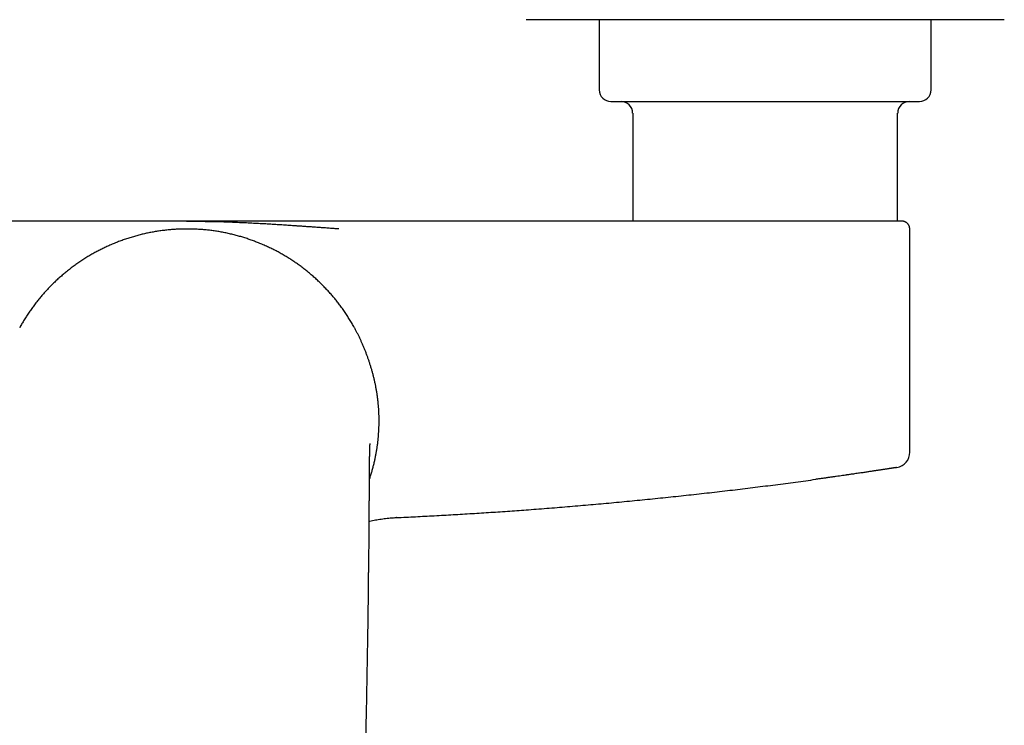
# Model space of a CAD drawing. Units: millimetres. Extents: x 8 to 1046, y 12 to 616.
# Drawn here: x 515 to 642, y 240 to 331 of the extents above; entities that cross this region are included whole.
import ezdxf

# ---------------------------------------------------------------- set-up
doc = ezdxf.new("R2010")
doc.units = ezdxf.units.MM

msp = doc.modelspace()

# ---------------------------------------------------------------- linework, layer by layer
at = {"color": 7, "linetype": 'Continuous', "lineweight": 30}
for p, q in [((642.5, 331.16), (580.5, 331.16)), ((590, 331.16), (590, 322.06)), ((633, 322.06), (633, 331.16)), ((594.33, 319.06), (594.33, 305.06)), ((628.67, 305.06), (628.67, 319.06)), ((629.28, 305.06), (629.25, 305.06)), ((629.29, 305.06), (629.29, 305.06)), ((630.25, 275.14), (630.25, 304.06)), ((630.24, 275.14), (630.25, 275.14)), ((630.25, 275.12), (630.25, 275.13)), ((563.43, 266.66), (563.57, 266.67)), ((560.03, 253.91), (560.03, 253.91))]:
    msp.add_line(p, q, dxfattribs=at)
for centre, radius, start, end in [((591.5, 322.06), 1.5, 180, 270), ((631.5, 322.06), 1.5, 270, 0), ((592.82, 319.06), 1.5, 0, 90), ((630.18, 319.06), 1.5, 90, 180), ((628.25, 275.14), 2, 279.21, 360)]:
    msp.add_arc(centre, radius, start, end, dxfattribs=at)
for points, knots in [([(591.5, 320.56), (591.5, 320.56), (591.5, 320.56), (591.51, 320.56), (591.53, 320.56), (591.56, 320.56), (591.6, 320.56), (591.62, 320.56)], [0, 0, 0, 0, 0.008032, 0.255719, 0.50349, 0.751524, 1, 1, 1, 1]), ([(591.62, 320.56), (591.63, 320.56), (591.67, 320.56), (591.74, 320.56), (591.81, 320.56), (591.9, 320.56), (591.99, 320.56), (592.08, 320.56), (592.17, 320.56), (592.26, 320.56), (592.37, 320.56), (592.49, 320.56), (592.63, 320.56), (592.8, 320.56), (592.97, 320.56), (593.12, 320.56), (593.24, 320.56), (593.33, 320.56), (593.42, 320.56), (593.52, 320.56), (593.61, 320.56), (593.71, 320.56), (593.86, 320.56), (594.08, 320.56), (594.36, 320.56), (594.66, 320.56), (594.93, 320.56), (595.18, 320.56), (595.38, 320.56), (595.6, 320.56), (595.82, 320.56), (596.07, 320.56), (596.37, 320.56), (596.71, 320.56), (597.07, 320.56), (597.43, 320.56), (597.8, 320.56), (598.18, 320.56), (598.57, 320.56), (598.95, 320.56), (599.33, 320.56), (599.7, 320.56), (600.08, 320.56), (600.46, 320.56), (600.82, 320.56), (601.16, 320.56), (601.47, 320.56), (601.78, 320.56), (602.1, 320.56), (602.49, 320.56), (602.93, 320.56), (603.45, 320.56), (603.97, 320.56), (604.4, 320.56), (604.74, 320.56), (604.97, 320.56), (605.22, 320.56), (605.46, 320.56), (605.7, 320.56), (605.94, 320.56), (606.26, 320.56), (606.66, 320.56), (607.13, 320.56), (607.61, 320.56), (608.09, 320.56), (608.53, 320.56), (608.95, 320.56), (609.33, 320.56), (609.71, 320.56), (610.08, 320.56), (610.5, 320.56), (610.98, 320.56), (611.52, 320.56), (612.05, 320.56), (612.59, 320.56), (613.13, 320.56), (613.63, 320.56), (614.12, 320.56), (614.57, 320.56), (615.02, 320.56), (615.47, 320.56), (615.89, 320.56), (616.27, 320.56), (616.62, 320.56), (616.97, 320.56), (617.33, 320.56), (617.72, 320.56), (618.14, 320.56), (618.59, 320.56), (619.03, 320.56), (619.39, 320.56), (619.67, 320.56), (619.86, 320.56), (620.06, 320.56), (620.25, 320.56), (620.44, 320.56), (620.64, 320.56), (620.93, 320.56), (621.33, 320.56), (621.81, 320.56), (622.29, 320.56), (622.71, 320.56), (623.06, 320.56), (623.35, 320.56), (623.63, 320.56), (623.91, 320.56), (624.23, 320.56), (624.58, 320.56), (624.97, 320.56), (625.35, 320.56), (625.71, 320.56), (626.07, 320.56), (626.42, 320.56), (626.76, 320.56), (627.08, 320.56), (627.37, 320.56), (627.65, 320.56), (627.92, 320.56), (628.18, 320.56), (628.41, 320.56), (628.62, 320.56), (628.8, 320.56), (628.98, 320.56), (629.16, 320.56), (629.36, 320.56), (629.58, 320.56), (629.81, 320.56), (630.03, 320.56), (630.2, 320.56), (630.32, 320.56), (630.41, 320.56), (630.49, 320.56), (630.57, 320.56), (630.64, 320.56), (630.71, 320.56), (630.8, 320.56), (630.91, 320.56), (631.02, 320.56), (631.12, 320.56), (631.21, 320.56), (631.28, 320.56), (631.34, 320.56), (631.38, 320.56), (631.42, 320.56), (631.45, 320.56), (631.48, 320.56), (631.5, 320.56), (631.5, 320.56), (631.5, 320.56)], [0, 0, 0, 0, 0.00758, 0.015148, 0.022708, 0.030265, 0.037822, 0.043763, 0.049708, 0.05566, 0.061698, 0.068011, 0.075891, 0.083762, 0.091628, 0.099495, 0.103028, 0.106563, 0.110099, 0.113638, 0.117179, 0.120723, 0.12427, 0.133614, 0.142939, 0.152253, 0.161563, 0.167417, 0.173274, 0.179137, 0.185006, 0.190885, 0.199407, 0.207912, 0.216407, 0.224897, 0.233387, 0.241883, 0.250392, 0.258918, 0.266554, 0.274177, 0.281791, 0.289398, 0.297005, 0.302983, 0.308965, 0.314952, 0.320947, 0.326951, 0.336295, 0.34562, 0.354934, 0.364244, 0.368425, 0.372608, 0.376792, 0.38098, 0.385171, 0.389366, 0.393566, 0.401602, 0.409624, 0.417638, 0.425647, 0.433657, 0.439954, 0.446257, 0.452568, 0.458809, 0.464763, 0.473611, 0.482449, 0.491284, 0.500123, 0.508971, 0.517835, 0.525414, 0.532982, 0.540542, 0.548098, 0.555655, 0.561596, 0.567542, 0.573495, 0.579533, 0.585846, 0.593726, 0.601597, 0.609463, 0.61733, 0.620863, 0.624398, 0.627934, 0.631473, 0.635014, 0.638558, 0.642106, 0.651449, 0.660774, 0.670088, 0.679398, 0.685252, 0.691109, 0.696972, 0.702841, 0.70872, 0.717242, 0.725748, 0.734242, 0.742732, 0.751222, 0.759719, 0.768227, 0.776753, 0.78439, 0.792013, 0.799626, 0.807234, 0.81484, 0.820818, 0.8268, 0.832787, 0.838782, 0.844786, 0.85413, 0.863455, 0.872769, 0.882079, 0.88626, 0.890443, 0.894627, 0.898815, 0.903006, 0.907201, 0.911401, 0.919437, 0.92746, 0.935473, 0.943483, 0.951493, 0.95779, 0.964093, 0.970403, 0.976645, 0.9826, 0.991448, 1, 1, 1, 1]), ([(516.8, 305.06), (515.6, 305.06), (513.22, 305.06), (509.64, 305.06), (506.06, 305.06), (502.49, 305.06), (498.93, 305.06), (495.4, 305.06), (491.89, 305.06), (488.38, 305.06), (484.85, 305.06), (481.3, 305.06), (477.72, 305.06), (474.14, 305.06), (470.56, 305.06), (466.99, 305.06), (463.41, 305.06), (461.03, 305.06), (459.83, 305.06)], [0, 0, 0, 0, 0.062732, 0.125458, 0.188178, 0.250894, 0.313607, 0.375198, 0.436788, 0.498378, 0.559968, 0.622816, 0.685668, 0.748523, 0.811383, 0.874248, 0.93712, 1, 1, 1, 1]), ([(536.5, 305.06), (536.42, 305.06), (536.26, 305.06), (536.02, 305.06), (535.78, 305.06), (535.53, 305.06), (535.27, 305.06), (535.08, 305.06), (534.98, 305.06), (534.94, 305.06), (534.91, 305.06), (534.88, 305.06), (534.84, 305.06), (534.81, 305.06), (534.77, 305.06), (534.68, 305.06), (534.55, 305.06), (534.39, 305.06), (534.26, 305.06), (534.1, 305.06), (533.92, 305.06), (533.72, 305.06), (533.51, 305.06), (533.31, 305.06), (533.14, 305.06), (532.99, 305.06), (532.84, 305.06), (532.68, 305.06), (532.53, 305.06), (532.38, 305.06), (532.23, 305.06), (532.08, 305.06), (531.91, 305.06), (531.73, 305.06), (531.6, 305.06), (531.54, 305.06), (531.53, 305.06), (531.53, 305.06), (531.51, 305.06), (531.49, 305.06), (531.45, 305.06), (531.37, 305.06), (531.27, 305.06), (531.14, 305.06), (531.01, 305.06), (530.85, 305.06), (530.67, 305.06), (530.49, 305.06), (530.36, 305.06), (530.28, 305.06), (530.27, 305.06), (530.26, 305.06), (530.25, 305.06), (530.24, 305.06), (530.22, 305.06), (530.15, 305.06), (530.03, 305.06), (529.85, 305.06), (529.67, 305.06), (529.5, 305.06), (529.33, 305.06), (529.17, 305.06), (529.03, 305.06), (528.9, 305.06), (528.81, 305.06), (528.75, 305.06), (528.73, 305.06), (528.71, 305.06), (528.69, 305.06), (528.67, 305.06), (528.63, 305.06), (528.53, 305.06), (528.35, 305.06), (528.11, 305.06), (527.85, 305.06), (527.59, 305.06), (527.32, 305.06), (527.05, 305.06), (526.86, 305.06), (526.75, 305.06), (526.71, 305.06), (526.67, 305.06), (526.63, 305.06), (526.59, 305.06), (526.55, 305.06), (526.51, 305.06), (526.41, 305.06), (526.17, 305.06), (525.82, 305.06), (525.43, 305.06), (525.14, 305.06), (524.95, 305.06), (524.85, 305.06), (524.75, 305.06), (524.64, 305.06), (524.54, 305.06), (524.44, 305.06), (524.27, 305.06), (524.03, 305.06), (523.7, 305.06), (523.37, 305.06), (523.02, 305.06), (522.67, 305.06), (522.33, 305.06), (521.98, 305.06), (521.63, 305.06), (521.21, 305.06), (520.74, 305.06), (520.23, 305.06), (519.72, 305.06), (519.21, 305.06), (518.72, 305.06), (518.23, 305.06), (517.75, 305.06), (517.27, 305.06), (516.95, 305.06), (516.8, 305.06)], [0, 0, 0, 0, 0.011304, 0.02291, 0.034835, 0.047098, 0.059714, 0.0727, 0.07434, 0.075989, 0.077645, 0.079308, 0.08098, 0.082659, 0.084347, 0.086042, 0.096878, 0.103479, 0.110261, 0.117371, 0.127312, 0.137735, 0.14864, 0.159652, 0.167271, 0.175118, 0.183194, 0.191499, 0.199457, 0.206975, 0.214672, 0.22296, 0.231838, 0.241307, 0.251367, 0.25159, 0.251766, 0.252082, 0.252649, 0.253676, 0.255553, 0.259039, 0.265697, 0.272109, 0.278964, 0.2877, 0.297062, 0.30705, 0.317018, 0.317663, 0.318311, 0.31896, 0.319612, 0.320266, 0.320922, 0.322364, 0.330337, 0.340594, 0.350243, 0.359284, 0.368296, 0.37661, 0.384225, 0.391143, 0.397362, 0.398442, 0.399519, 0.400594, 0.401667, 0.402737, 0.403805, 0.408809, 0.417618, 0.432942, 0.446184, 0.459011, 0.473741, 0.487884, 0.501439, 0.503497, 0.505551, 0.507601, 0.509646, 0.511688, 0.513725, 0.515758, 0.517786, 0.530443, 0.552637, 0.572011, 0.590971, 0.596312, 0.601619, 0.606893, 0.612133, 0.617339, 0.622512, 0.627824, 0.643628, 0.659237, 0.677094, 0.694693, 0.712035, 0.729122, 0.745958, 0.764036, 0.782547, 0.808157, 0.833423, 0.858356, 0.882967, 0.90727, 0.930849, 0.954155, 0.977201, 1, 1, 1, 1]), ([(556.2, 305.06), (556.03, 305.06), (555.67, 305.06), (555.14, 305.06), (554.6, 305.06), (554.06, 305.06), (553.53, 305.06), (553.04, 305.06), (552.59, 305.06), (552.17, 305.06), (551.76, 305.06), (551.34, 305.06), (550.93, 305.06), (550.53, 305.06), (550.13, 305.06), (549.72, 305.06), (549.31, 305.06), (548.9, 305.06), (548.5, 305.06), (548.09, 305.06), (547.65, 305.06), (547.18, 305.06), (546.7, 305.06), (546.36, 305.06), (546.16, 305.06), (546.12, 305.06), (546.07, 305.06), (546.02, 305.06), (545.97, 305.06), (545.92, 305.06), (545.8, 305.06), (545.6, 305.06), (545.33, 305.06), (545.06, 305.06), (544.8, 305.06), (544.54, 305.06), (544.27, 305.06), (544.06, 305.06), (543.91, 305.06), (543.85, 305.06), (543.79, 305.06), (543.75, 305.06), (543.7, 305.06), (543.65, 305.06), (543.6, 305.06), (543.53, 305.06), (543.44, 305.06), (543.34, 305.06), (543.22, 305.06), (543.11, 305.06), (543.01, 305.06), (542.92, 305.06), (542.82, 305.06), (542.73, 305.06), (542.63, 305.06), (542.5, 305.06), (542.34, 305.06), (542.16, 305.06), (542.01, 305.06), (541.87, 305.06), (541.74, 305.06), (541.63, 305.06), (541.55, 305.06), (541.5, 305.06), (541.49, 305.06), (541.47, 305.06), (541.46, 305.06), (541.43, 305.06), (541.36, 305.06), (541.25, 305.06), (541.11, 305.06), (540.98, 305.06), (540.86, 305.06), (540.75, 305.06), (540.64, 305.06), (540.51, 305.06), (540.34, 305.06), (540.17, 305.06), (540.04, 305.06), (539.94, 305.06), (539.86, 305.06), (539.78, 305.06), (539.71, 305.06), (539.64, 305.06), (539.57, 305.06), (539.44, 305.06), (539.28, 305.06), (539.12, 305.06), (539.04, 305.06), (539.02, 305.06), (539, 305.06), (538.98, 305.06), (538.96, 305.06), (538.91, 305.06), (538.82, 305.06), (538.69, 305.06), (538.54, 305.06), (538.42, 305.06), (538.31, 305.06), (538.21, 305.06), (538.12, 305.06), (538.04, 305.06), (537.95, 305.06), (537.86, 305.06), (537.77, 305.06), (537.68, 305.06), (537.59, 305.06), (537.5, 305.06), (537.42, 305.06), (537.35, 305.06), (537.22, 305.06), (537.03, 305.06), (536.76, 305.06), (536.59, 305.06), (536.5, 305.06)], [0, 0, 0, 0, 0.025512, 0.051304, 0.077395, 0.103803, 0.130148, 0.155446, 0.175612, 0.19604, 0.216734, 0.237701, 0.258107, 0.277855, 0.297942, 0.318372, 0.339149, 0.360275, 0.380856, 0.400356, 0.423935, 0.44816, 0.473036, 0.498563, 0.501011, 0.503482, 0.505978, 0.508498, 0.511043, 0.513612, 0.516205, 0.530901, 0.544644, 0.558974, 0.572265, 0.586023, 0.60025, 0.614944, 0.619143, 0.623378, 0.625516, 0.62775, 0.630177, 0.632798, 0.635613, 0.638623, 0.643743, 0.649343, 0.655422, 0.66198, 0.666618, 0.671469, 0.676533, 0.681809, 0.687128, 0.691831, 0.702441, 0.71238, 0.71994, 0.72706, 0.73374, 0.739981, 0.745702, 0.74642, 0.74713, 0.747833, 0.748529, 0.749991, 0.751578, 0.75979, 0.767519, 0.774126, 0.780333, 0.786141, 0.79155, 0.797007, 0.80763, 0.817766, 0.823308, 0.828675, 0.832547, 0.836381, 0.840177, 0.843935, 0.847656, 0.85134, 0.862673, 0.873638, 0.874661, 0.87568, 0.876696, 0.877709, 0.878719, 0.879725, 0.884423, 0.892629, 0.899758, 0.906702, 0.911549, 0.916303, 0.920835, 0.925014, 0.92915, 0.933717, 0.938233, 0.942698, 0.947113, 0.951478, 0.955794, 0.958709, 0.961531, 0.974727, 0.987541, 1, 1, 1, 1]), ([(613.17, 305.06), (611.98, 305.06), (609.6, 305.06), (606.03, 305.06), (602.46, 305.06), (598.89, 305.06), (595.34, 305.06), (591.81, 305.06), (588.31, 305.06), (584.8, 305.06), (581.27, 305.06), (577.71, 305.06), (574.13, 305.06), (570.54, 305.06), (566.96, 305.06), (563.37, 305.06), (559.79, 305.06), (557.4, 305.06), (556.2, 305.06)], [0, 0, 0, 0, 0.062743, 0.125478, 0.188206, 0.250928, 0.313646, 0.375241, 0.436833, 0.498423, 0.560012, 0.622859, 0.685707, 0.748557, 0.81141, 0.874268, 0.937131, 1, 1, 1, 1]), ([(629.25, 305.06), (629.25, 305.06), (629.25, 305.06), (629.22, 305.06), (629.19, 305.06), (629.15, 305.06), (629.11, 305.06), (629.08, 305.06), (629.05, 305.06), (629.01, 305.06), (628.97, 305.06), (628.93, 305.06), (628.86, 305.06), (628.78, 305.06), (628.66, 305.06), (628.54, 305.06), (628.4, 305.06), (628.26, 305.06), (628.1, 305.06), (627.98, 305.06), (627.9, 305.06), (627.89, 305.06), (627.87, 305.06), (627.85, 305.06), (627.84, 305.06), (627.82, 305.06), (627.77, 305.06), (627.68, 305.06), (627.53, 305.06), (627.35, 305.06), (627.2, 305.06), (627.07, 305.06), (626.98, 305.06), (626.88, 305.06), (626.78, 305.06), (626.67, 305.06), (626.56, 305.06), (626.39, 305.06), (626.17, 305.06), (625.89, 305.06), (625.6, 305.06), (625.3, 305.06), (624.99, 305.06), (624.77, 305.06), (624.65, 305.06), (624.62, 305.06), (624.6, 305.06), (624.57, 305.06), (624.55, 305.06), (624.52, 305.06), (624.46, 305.06), (624.32, 305.06), (624.13, 305.06), (623.99, 305.06), (623.93, 305.06), (623.91, 305.06), (623.9, 305.06), (623.88, 305.06), (623.86, 305.06), (623.84, 305.06), (623.71, 305.06), (623.48, 305.06), (623.16, 305.06), (622.87, 305.06), (622.64, 305.06), (622.49, 305.06), (622.41, 305.06), (622.33, 305.06), (622.25, 305.06), (622.12, 305.06), (621.89, 305.06), (621.54, 305.06), (621.14, 305.06), (620.73, 305.06), (620.32, 305.06), (619.89, 305.06), (619.47, 305.06), (619.05, 305.06), (618.63, 305.06), (618.21, 305.06), (617.78, 305.06), (617.34, 305.06), (616.91, 305.06), (616.47, 305.06), (616.01, 305.06), (615.55, 305.06), (615.08, 305.06), (614.6, 305.06), (614.12, 305.06), (613.65, 305.06), (613.33, 305.06), (613.17, 305.06)], [0, 0, 0, 0, 0.019922, 0.0397448, 0.0594832, 0.0791523, 0.087965, 0.0967683, 0.1055635, 0.1143519, 0.1231351, 0.1328854, 0.1430174, 0.1610428, 0.178993, 0.1968809, 0.2147194, 0.2325215, 0.2503003, 0.2680691, 0.2697621, 0.2714547, 0.2731469, 0.2748388, 0.2765304, 0.2782216, 0.2799125, 0.2892069, 0.3057858, 0.3205762, 0.3353627, 0.3429079, 0.3504549, 0.3580048, 0.3655586, 0.3731172, 0.3815415, 0.3903226, 0.4086049, 0.4268831, 0.4451709, 0.4634817, 0.4818291, 0.5002266, 0.5016301, 0.5030354, 0.5044424, 0.5058511, 0.5072615, 0.5086737, 0.5100876, 0.5178958, 0.5319748, 0.5399375, 0.5408349, 0.5417329, 0.5426317, 0.5435313, 0.5444316, 0.5453326, 0.5466163, 0.5658976, 0.5804788, 0.5950452, 0.6096038, 0.6134469, 0.6172901, 0.6211335, 0.6249668, 0.6279962, 0.6398887, 0.658151, 0.6764012, 0.6946528, 0.7129191, 0.7312135, 0.7495492, 0.7670984, 0.7846066, 0.8020854, 0.8195465, 0.8370016, 0.8544624, 0.8719407, 0.8896009, 0.9080749, 0.9265004, 0.9448913, 0.9632621, 0.9816269, 1, 1, 1, 1]), ([(630.25, 304.06), (630.24, 304.08), (630.24, 304.12), (630.24, 304.17), (630.23, 304.21), (630.23, 304.24), (630.22, 304.27), (630.21, 304.31), (630.2, 304.37), (630.17, 304.44), (630.14, 304.51), (630.1, 304.58), (630.05, 304.65), (630, 304.72), (629.94, 304.78), (629.88, 304.83), (629.81, 304.89), (629.74, 304.93), (629.67, 304.96), (629.61, 304.99), (629.56, 305.01), (629.53, 305.02), (629.5, 305.02), (629.47, 305.03), (629.45, 305.04), (629.43, 305.04), (629.4, 305.05), (629.38, 305.05), (629.36, 305.05), (629.33, 305.05), (629.31, 305.06), (629.29, 305.06), (629.28, 305.06)], [0, 0, 0, 0, 0.0358937, 0.0646771, 0.085878, 0.1023828, 0.1195202, 0.1373877, 0.1753399, 0.2158475, 0.2583676, 0.3028439, 0.3491895, 0.3970458, 0.4449326, 0.4924678, 0.5394801, 0.5858094, 0.6308265, 0.6692774, 0.6929889, 0.7124135, 0.7276745, 0.7417796, 0.7582128, 0.7782944, 0.8027522, 0.8319819, 0.8662087, 0.9055682, 0.9501462, 1, 1, 1, 1]), ([(536.56, 304.05), (536.35, 304.05), (535.94, 304.05), (535.32, 304.02), (534.7, 303.98), (534.09, 303.93), (533.48, 303.86), (532.88, 303.78), (532.3, 303.69), (531.73, 303.58), (531.17, 303.46), (530.6, 303.33), (530.03, 303.18), (529.45, 303.01), (528.86, 302.83), (528.27, 302.63), (527.69, 302.42), (527.12, 302.19), (526.56, 301.95), (526.02, 301.71), (525.5, 301.46), (524.98, 301.19), (524.47, 300.92), (523.96, 300.62), (523.44, 300.31), (522.92, 299.98), (522.41, 299.64), (521.91, 299.28), (521.42, 298.91), (520.94, 298.53), (520.48, 298.15), (520.04, 297.77), (519.61, 297.38), (519.19, 296.98), (518.77, 296.56), (518.36, 296.12), (517.95, 295.67), (517.55, 295.2), (517.16, 294.73), (516.78, 294.24), (516.42, 293.75), (516.08, 293.27), (515.76, 292.78), (515.45, 292.29), (515.15, 291.79), (514.96, 291.45), (514.86, 291.27)], [0, 0, 0, 0, 0.023492, 0.046902, 0.070245, 0.093534, 0.116785, 0.140011, 0.161899, 0.18379, 0.205695, 0.227624, 0.249591, 0.272925, 0.29628, 0.31965, 0.343028, 0.366406, 0.389777, 0.4118, 0.433804, 0.455783, 0.477732, 0.499644, 0.522895, 0.546204, 0.569559, 0.592946, 0.616352, 0.639765, 0.661834, 0.683887, 0.705912, 0.727899, 0.749838, 0.77307, 0.796295, 0.819524, 0.842766, 0.866033, 0.889334, 0.911346, 0.933409, 0.955533, 0.977726, 1, 1, 1, 1]), ([(556.23, 304.06), (556.02, 304.07), (555.61, 304.1), (554.98, 304.15), (554.33, 304.19), (553.69, 304.24), (553.1, 304.28), (552.57, 304.32), (552.08, 304.35), (551.58, 304.39), (551.09, 304.42), (550.51, 304.46), (549.83, 304.51), (549.04, 304.56), (548.4, 304.6), (547.92, 304.63), (547.59, 304.65), (547.27, 304.67), (546.94, 304.69), (546.61, 304.71), (546.09, 304.74), (545.38, 304.77), (544.48, 304.82), (543.57, 304.86), (542.67, 304.9), (541.76, 304.94), (541, 304.96), (540.38, 304.97), (539.91, 304.98), (539.44, 304.99), (538.95, 305), (538.5, 305.01), (538.07, 305.02), (537.68, 305.02), (537.29, 305.03), (536.89, 305.03), (536.63, 305.03), (536.5, 305.03)], [0, 0, 0, 0, 0.029958, 0.060858, 0.092664, 0.125286, 0.155239, 0.179385, 0.204053, 0.229228, 0.254252, 0.277375, 0.316725, 0.357053, 0.398293, 0.41473, 0.431299, 0.448001, 0.464836, 0.481805, 0.49891, 0.545477, 0.592145, 0.639796, 0.687672, 0.733222, 0.782375, 0.805237, 0.829855, 0.854802, 0.878314, 0.903856, 0.922955, 0.941766, 0.961699, 0.981093, 1, 1, 1, 1]), ([(558.25, 291.27), (558.15, 291.45), (557.95, 291.81), (557.63, 292.34), (557.3, 292.86), (556.96, 293.38), (556.6, 293.88), (556.24, 294.36), (555.88, 294.82), (555.51, 295.27), (555.13, 295.71), (554.74, 296.13), (554.33, 296.56), (553.91, 296.99), (553.46, 297.42), (553, 297.83), (552.54, 298.23), (552.06, 298.63), (551.58, 299), (551.1, 299.35), (550.63, 299.69), (550.15, 300.01), (549.66, 300.32), (549.15, 300.63), (548.63, 300.93), (548.09, 301.22), (547.54, 301.5), (546.98, 301.76), (546.41, 302.01), (545.85, 302.25), (545.3, 302.46), (544.75, 302.66), (544.2, 302.85), (543.65, 303.02), (543.08, 303.18), (542.5, 303.33), (541.9, 303.47), (541.3, 303.6), (540.69, 303.71), (540.09, 303.8), (539.49, 303.88), (538.9, 303.94), (538.31, 303.99), (537.73, 304.02), (537.15, 304.05), (536.75, 304.05), (536.56, 304.05)], [0, 0, 0, 0, 0.023489, 0.046894, 0.070232, 0.093517, 0.116765, 0.13999, 0.161879, 0.183772, 0.205679, 0.227613, 0.249585, 0.272923, 0.296279, 0.319648, 0.343023, 0.366398, 0.389766, 0.411786, 0.433789, 0.455768, 0.477718, 0.499634, 0.52289, 0.546201, 0.569556, 0.592942, 0.616346, 0.639755, 0.66182, 0.683867, 0.705885, 0.727865, 0.749795, 0.77302, 0.796244, 0.819477, 0.842726, 0.866003, 0.889315, 0.911337, 0.933408, 0.955537, 0.977731, 1, 1, 1, 1]), ([(630.25, 304.07), (630.25, 304.08), (630.25, 304.09), (630.25, 304.11), (630.25, 304.13), (630.25, 304.14), (630.24, 304.14)], [0, 0, 0, 0, 0.331419, 0.62652, 0.885568, 1, 1, 1, 1]), ([(630.25, 304.06), (630.25, 304.06), (630.25, 304.06), (630.25, 304.06), (630.24, 304.06)], [0, 0, 0, 0, 0.747023, 1, 1, 1, 1]), ([(560.2, 271.63), (560.21, 271.66), (560.28, 271.86), (560.39, 272.22), (560.54, 272.7), (560.67, 273.19), (560.8, 273.68), (560.91, 274.16), (561.01, 274.63), (561.09, 275.09), (561.17, 275.56), (561.24, 276.02), (561.3, 276.48), (561.35, 276.91), (561.38, 277.34), (561.41, 277.76), (561.43, 278.18), (561.45, 278.59), (561.46, 279), (561.45, 279.43), (561.45, 279.86), (561.43, 280.31), (561.4, 280.75), (561.37, 281.18), (561.33, 281.62), (561.28, 282.06), (561.22, 282.51), (561.15, 282.96), (561.07, 283.4), (560.99, 283.84), (560.9, 284.27), (560.8, 284.69), (560.69, 285.11), (560.58, 285.53), (560.46, 285.94), (560.34, 286.35), (560.21, 286.75), (560.08, 287.14), (559.94, 287.53), (559.8, 287.93), (559.64, 288.32), (559.48, 288.72), (559.32, 289.11), (559.15, 289.48), (558.98, 289.84), (558.81, 290.2), (558.63, 290.56), (558.45, 290.92), (558.32, 291.16), (558.25, 291.27)], [0, 0, 0, 0, 0.005311, 0.02915, 0.05293, 0.076664, 0.100366, 0.12405, 0.146376, 0.168712, 0.191069, 0.213462, 0.235908, 0.256326, 0.276714, 0.297076, 0.317417, 0.337739, 0.358046, 0.37834, 0.40065, 0.42295, 0.445243, 0.467531, 0.489818, 0.513474, 0.537164, 0.56088, 0.584612, 0.608349, 0.632077, 0.654434, 0.676769, 0.69908, 0.72137, 0.743649, 0.76393, 0.784265, 0.804654, 0.825094, 0.845583, 0.866113, 0.886679, 0.905555, 0.924448, 0.943347, 0.962246, 0.981133, 1, 1, 1, 1]), ([(560.19, 269.3), (560.19, 269.34), (560.19, 269.42), (560.19, 269.53), (560.19, 269.62), (560.19, 269.7), (560.19, 269.77), (560.19, 269.82), (560.19, 269.86), (560.19, 269.89), (560.19, 269.91), (560.19, 269.93), (560.19, 269.95), (560.19, 269.98), (560.19, 270.03), (560.19, 270.1), (560.19, 270.18), (560.19, 270.28), (560.19, 270.36), (560.19, 270.45), (560.19, 270.51), (560.19, 270.58), (560.19, 270.64), (560.19, 270.7), (560.19, 270.79), (560.2, 270.91), (560.2, 271.05), (560.2, 271.2), (560.2, 271.35), (560.2, 271.49), (560.2, 271.62), (560.2, 271.72), (560.2, 271.79), (560.2, 271.85), (560.2, 271.91), (560.2, 271.98), (560.2, 272.06), (560.2, 272.14), (560.2, 272.22), (560.2, 272.29), (560.2, 272.36), (560.2, 272.42), (560.2, 272.48), (560.2, 272.55), (560.2, 272.63), (560.21, 272.72), (560.21, 272.81), (560.21, 272.89), (560.21, 272.98), (560.21, 273.07), (560.21, 273.14), (560.21, 273.21), (560.21, 273.27), (560.21, 273.34), (560.21, 273.41), (560.21, 273.48), (560.21, 273.56), (560.21, 273.63), (560.21, 273.7), (560.21, 273.75), (560.21, 273.81), (560.22, 273.86), (560.22, 273.91), (560.22, 273.97), (560.22, 274.02), (560.22, 274.07), (560.22, 274.12), (560.22, 274.17), (560.22, 274.23), (560.22, 274.28), (560.22, 274.33), (560.22, 274.38), (560.22, 274.43), (560.22, 274.48), (560.22, 274.52), (560.23, 274.57), (560.23, 274.62), (560.23, 274.66), (560.23, 274.7), (560.23, 274.73), (560.23, 274.77), (560.23, 274.79), (560.23, 274.82), (560.23, 274.84), (560.23, 274.87), (560.23, 274.9), (560.23, 274.93), (560.23, 274.96), (560.23, 274.98), (560.23, 275.01), (560.24, 275.03), (560.24, 275.06), (560.24, 275.09), (560.24, 275.13), (560.24, 275.17), (560.24, 275.2), (560.24, 275.24), (560.24, 275.26), (560.24, 275.29), (560.24, 275.32), (560.24, 275.36), (560.25, 275.39), (560.25, 275.43), (560.25, 275.47), (560.25, 275.51), (560.25, 275.55), (560.25, 275.58), (560.25, 275.61), (560.25, 275.64), (560.25, 275.68), (560.26, 275.71), (560.26, 275.76), (560.26, 275.8), (560.26, 275.85), (560.26, 275.89), (560.27, 275.93), (560.27, 275.96), (560.27, 275.99), (560.27, 276.01), (560.27, 276.03), (560.27, 276.05), (560.27, 276.07), (560.27, 276.08), (560.27, 276.1), (560.28, 276.12), (560.28, 276.14), (560.28, 276.16), (560.28, 276.19), (560.28, 276.21), (560.28, 276.24), (560.28, 276.26), (560.29, 276.27), (560.29, 276.28), (560.29, 276.29), (560.29, 276.29), (560.29, 276.28)], [0, 0, 0, 0, 0.0117435, 0.0222429, 0.0314983, 0.0395098, 0.0462775, 0.0518016, 0.0554271, 0.058204, 0.060163, 0.061983, 0.0639423, 0.0660409, 0.0715385, 0.07781, 0.086277, 0.0957065, 0.1060552, 0.1127058, 0.1196873, 0.126369, 0.1321736, 0.1371133, 0.1467861, 0.1575147, 0.1730555, 0.1884483, 0.2036048, 0.2183879, 0.2316493, 0.2429768, 0.248179, 0.2535917, 0.2601559, 0.2679171, 0.2760352, 0.2840522, 0.2919687, 0.3002163, 0.3072659, 0.3132886, 0.3194483, 0.3259428, 0.3350171, 0.3451229, 0.3548846, 0.3635353, 0.3728853, 0.3827609, 0.3921406, 0.3992104, 0.4055837, 0.4129423, 0.4212132, 0.4293242, 0.4378165, 0.4473122, 0.4546852, 0.4614605, 0.4678094, 0.4738836, 0.4801519, 0.4873304, 0.4948394, 0.5011715, 0.5066714, 0.513188, 0.5207614, 0.5278575, 0.5341634, 0.5404692, 0.5477591, 0.5544967, 0.560355, 0.5669961, 0.574765, 0.5801689, 0.585813, 0.5915134, 0.59646, 0.6005556, 0.6037982, 0.6071028, 0.6110808, 0.6159699, 0.6214572, 0.6262457, 0.6301928, 0.633305, 0.637445, 0.6422918, 0.6478462, 0.6539604, 0.6605382, 0.6670871, 0.6727844, 0.6776165, 0.6827227, 0.6883376, 0.6944877, 0.7014693, 0.7094044, 0.7179459, 0.7257289, 0.7332542, 0.7401042, 0.7465957, 0.7528045, 0.7589824, 0.7689761, 0.7794014, 0.7905217, 0.8025917, 0.8157263, 0.823654, 0.8319998, 0.8405985, 0.8483285, 0.8549806, 0.8605574, 0.8652253, 0.8711702, 0.8779948, 0.8856963, 0.8942701, 0.9037101, 0.9139166, 0.9293175, 0.9434111, 0.9562168, 0.9688797, 0.9814299, 0.9940923, 1, 1, 1, 1]), ([(628.53, 273.16), (628.53, 273.16), (628.53, 273.16), (628.53, 273.16), (628.52, 273.16), (628.51, 273.15), (628.5, 273.15), (628.49, 273.15), (628.48, 273.15), (628.47, 273.15), (628.45, 273.15), (628.43, 273.14), (628.41, 273.14), (628.38, 273.13), (628.35, 273.13), (628.32, 273.13), (628.3, 273.12), (628.29, 273.12)], [0, 0, 0, 0, 0.029705, 0.07947, 0.129247, 0.179034, 0.228833, 0.278645, 0.333835, 0.390303, 0.488299, 0.582658, 0.673381, 0.760473, 0.843937, 0.923777, 1, 1, 1, 1]), ([(628.54, 273.16), (628.55, 273.16), (628.56, 273.16), (628.57, 273.16), (628.57, 273.16)], [0, 0, 0, 0, 0.437236, 1, 1, 1, 1]), ([(628.54, 273.16), (628.55, 273.16), (628.56, 273.16), (628.56, 273.16), (628.56, 273.16)], [0, 0, 0, 0, 0.352821, 1, 1, 1, 1]), ([(628.29, 273.12), (628.28, 273.12), (628.25, 273.11), (628.2, 273.11), (628.14, 273.1), (628.08, 273.09), (628, 273.08), (627.92, 273.06), (627.84, 273.05), (627.75, 273.04), (627.64, 273.02), (627.56, 273.01), (627.5, 273), (627.48, 273), (627.46, 272.99), (627.44, 272.99), (627.43, 272.99), (627.37, 272.98), (627.27, 272.96), (627.13, 272.94), (626.98, 272.92), (626.82, 272.9), (626.66, 272.87), (626.48, 272.84), (626.3, 272.82), (626.11, 272.79), (625.91, 272.76), (625.7, 272.73), (625.49, 272.69), (625.26, 272.66), (625.03, 272.62), (624.79, 272.59), (624.54, 272.55), (624.28, 272.51), (624.02, 272.47), (623.73, 272.43), (623.43, 272.39), (623.1, 272.34), (622.8, 272.3), (622.53, 272.26), (622.36, 272.23), (622.24, 272.21), (622.18, 272.21), (622.11, 272.2), (622.05, 272.19), (621.99, 272.18), (621.82, 272.15), (621.53, 272.11), (621.13, 272.06), (620.71, 272), (620.29, 271.94), (619.86, 271.88), (619.42, 271.81), (618.97, 271.75), (618.52, 271.69), (618.21, 271.65), (618.06, 271.63)], [0, 0, 0, 0, 0.025236, 0.050065, 0.074501, 0.098557, 0.122249, 0.145593, 0.16586, 0.185882, 0.20567, 0.231455, 0.234805, 0.238148, 0.241486, 0.244818, 0.248144, 0.251465, 0.273538, 0.295281, 0.316717, 0.337871, 0.358768, 0.379434, 0.399895, 0.42018, 0.440318, 0.460337, 0.480268, 0.50014, 0.520059, 0.540045, 0.560123, 0.580319, 0.600658, 0.621165, 0.64436, 0.667827, 0.691598, 0.707469, 0.723493, 0.727716, 0.731951, 0.736197, 0.740455, 0.744724, 0.749005, 0.77536, 0.802095, 0.82924, 0.856821, 0.884867, 0.912887, 0.941402, 0.970433, 1, 1, 1, 1]), ([(563.72, 266.67), (564.54, 266.71), (566.17, 266.79), (568.61, 266.92), (571.06, 267.05), (573.5, 267.2), (575.94, 267.35), (578.39, 267.52), (580.91, 267.7), (583.51, 267.9), (586.2, 268.12), (588.88, 268.35), (591.56, 268.59), (594.24, 268.84), (596.91, 269.11), (599.59, 269.38), (602.26, 269.67), (604.93, 269.97), (607.58, 270.28), (610.22, 270.6), (612.83, 270.93), (615.45, 271.27), (617.19, 271.51), (618.06, 271.63)], [0, 0, 0, 0, 0.0447966, 0.0895983, 0.1344044, 0.1792144, 0.2240273, 0.2688427, 0.3136597, 0.3629593, 0.4122592, 0.4615582, 0.5108555, 0.56015, 0.6094408, 0.6587269, 0.7080074, 0.7572812, 0.8065473, 0.8549253, 0.903294, 0.9516526, 1, 1, 1, 1]), ([(560.04, 253.91), (560.04, 253.96), (560.04, 254.11), (560.04, 254.33), (560.04, 254.57), (560.05, 254.81), (560.05, 255.03), (560.05, 255.23), (560.06, 255.43), (560.06, 255.63), (560.06, 255.81), (560.06, 255.98), (560.07, 256.14), (560.07, 256.28), (560.07, 256.4), (560.07, 256.51), (560.07, 256.61), (560.07, 256.69), (560.07, 256.76), (560.08, 256.81), (560.08, 256.84), (560.08, 256.86), (560.08, 256.88), (560.08, 256.9), (560.08, 256.93), (560.08, 256.97), (560.08, 257.02), (560.08, 257.08), (560.08, 257.15), (560.08, 257.21), (560.08, 257.27), (560.08, 257.35), (560.08, 257.43), (560.08, 257.51), (560.08, 257.61), (560.08, 257.72), (560.08, 257.85), (560.08, 257.99), (560.08, 258.12), (560.08, 258.25), (560.08, 258.38), (560.08, 258.51), (560.09, 258.65), (560.09, 258.8), (560.09, 258.94), (560.09, 259.08), (560.1, 259.23), (560.1, 259.41), (560.1, 259.63), (560.11, 259.9), (560.11, 260.17), (560.12, 260.45), (560.12, 260.73), (560.13, 261.02), (560.13, 261.32), (560.13, 261.64), (560.14, 261.94), (560.14, 262.23), (560.14, 262.51), (560.15, 262.8), (560.15, 263.09), (560.15, 263.39), (560.16, 263.69), (560.16, 263.97), (560.16, 264.24), (560.16, 264.5), (560.17, 264.75), (560.17, 264.98), (560.17, 265.2), (560.17, 265.42), (560.17, 265.62), (560.17, 265.8), (560.17, 265.98), (560.17, 266.15), (560.18, 266.3), (560.18, 266.44), (560.18, 266.56), (560.18, 266.67), (560.18, 266.77), (560.18, 266.85), (560.18, 266.93), (560.18, 267), (560.18, 267.06), (560.18, 267.11), (560.18, 267.16), (560.18, 267.23), (560.18, 267.31), (560.18, 267.41), (560.18, 267.52), (560.18, 267.64), (560.18, 267.77), (560.18, 267.91), (560.18, 268.05), (560.18, 268.2), (560.18, 268.34), (560.18, 268.46), (560.18, 268.58), (560.18, 268.68), (560.18, 268.78), (560.19, 268.87), (560.19, 268.97), (560.19, 269.08), (560.19, 269.19), (560.19, 269.27), (560.19, 269.31)], [0, 0, 0, 0, 0.0110521, 0.0275435, 0.0432461, 0.0581596, 0.0722834, 0.0856173, 0.0981608, 0.1110453, 0.1229726, 0.1339423, 0.1439539, 0.1530071, 0.161085, 0.168208, 0.1743759, 0.1795885, 0.1838455, 0.1871469, 0.1890704, 0.1904037, 0.1912169, 0.1924425, 0.194372, 0.1970056, 0.2003432, 0.2043847, 0.2086949, 0.2128829, 0.2169603, 0.2209396, 0.2270263, 0.2329614, 0.2388064, 0.2488546, 0.2585869, 0.2680067, 0.277143, 0.2860276, 0.2946957, 0.3031855, 0.3124399, 0.3215879, 0.3306948, 0.3398639, 0.3493723, 0.3592692, 0.3756106, 0.3929213, 0.4112062, 0.4283588, 0.4462941, 0.4650148, 0.4845234, 0.5048222, 0.5259137, 0.5433207, 0.5612355, 0.5796595, 0.5985938, 0.6180398, 0.6378275, 0.655884, 0.6732081, 0.6897992, 0.7056565, 0.7207794, 0.7351673, 0.7488197, 0.761736, 0.7739158, 0.7853586, 0.7958793, 0.8056885, 0.8147858, 0.8231711, 0.8297275, 0.8357699, 0.8412763, 0.8462378, 0.8506544, 0.8548506, 0.8574687, 0.8609552, 0.8653424, 0.8706307, 0.8768205, 0.8837777, 0.8916053, 0.9002249, 0.9086836, 0.9190113, 0.9285956, 0.9374362, 0.9455327, 0.9528852, 0.9594937, 0.9653771, 0.9717326, 0.9783075, 0.9851021, 0.9921851, 1, 1, 1, 1]), ([(560.17, 266.2), (560.21, 266.21), (560.35, 266.24), (560.62, 266.3), (560.98, 266.37), (561.35, 266.43), (561.73, 266.49), (562.11, 266.54), (562.5, 266.59), (562.9, 266.63), (563.29, 266.66), (563.55, 266.67), (563.67, 266.67)], [0, 0, 0, 0, 0.026994, 0.128221, 0.231885, 0.337981, 0.446499, 0.557432, 0.668724, 0.782326, 0.898227, 1, 1, 1, 1]), ([(563.72, 266.67), (563.72, 266.67), (563.72, 266.67), (563.72, 266.67), (563.72, 266.67), (563.72, 266.67), (563.72, 266.67), (563.71, 266.67), (563.71, 266.67), (563.69, 266.67), (563.68, 266.67), (563.67, 266.68), (563.67, 266.68)], [0, 0, 0, 0, 0.000164, 0.000433, 0.001296, 0.004329, 0.015642, 0.059292, 0.230888, 0.515362, 0.913302, 1, 1, 1, 1]), ([(559.54, 228.62), (559.58, 230.26), (559.66, 233.53), (559.76, 238.44), (559.86, 243.35), (559.95, 248.25), (560.01, 251.78), (560.03, 253.66), (560.03, 253.91)], [0, 0, 0, 0, 0.194113, 0.388228, 0.582343, 0.776461, 0.970582, 1, 1, 1, 1])]:
    msp.add_open_spline(points, degree=3, knots=knots, dxfattribs=at)

doc.saveas('drawing.dxf')
